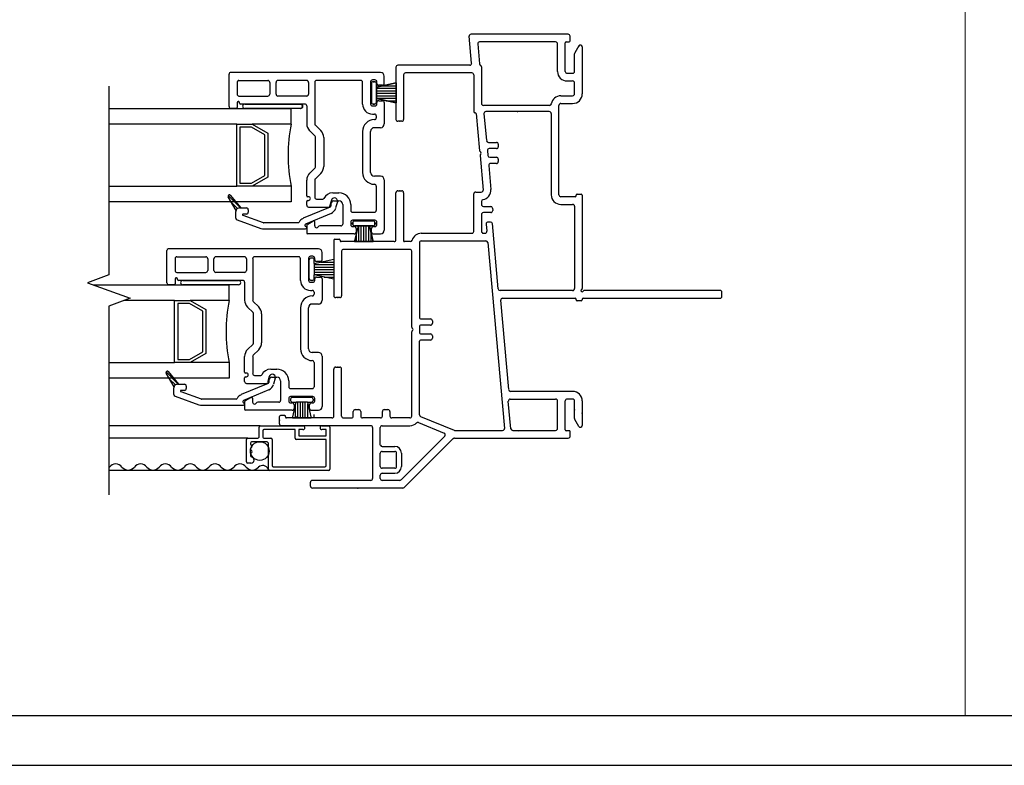
# Model space of a CAD drawing. Units: inches. Extents: x -23 to 201, y 96 to 190.
# Drawn here: x 145 to 153, y 96 to 102 of the extents above; entities that cross this region are included whole.
import ezdxf
from ezdxf.enums import TextEntityAlignment as Align

# ---------------------------------------------------------------- set-up
doc = ezdxf.new("R2010")
doc.units = ezdxf.units.IN
doc.header["$MEASUREMENT"] = 0
doc.layers.get('0').update_dxf_attribs({"color": 251, "lineweight": 0})
for name, color, linetype in [('Breakline', 251, 'Continuous'), ('Frame', 251, 'Continuous'), ('Glass', 3, 'Continuous'), ('Sash', 5, 'Continuous'), ('Screen', 1, 'Continuous')]:
    doc.layers.add(name, color=color, linetype=linetype)
doc.layers.add('Defpoint (Model)', color=7, linetype='Continuous', plot=False)
doc.styles.add('ROMAND', font='romand')

# ---------------------------------------------------------------- blocks, each defined once
blk = doc.blocks.new('Title block Model')
at = {"layer": 'Defpoint (Model)'}
blk.add_lwpolyline([(0, -36.4), (32, -36.4), (32, 0), (0, 0)], close=True, dxfattribs=at)
blk.add_lwpolyline([(31.36, -36, 0.414214), (31.6, -35.76), (31.6, -0.64, 0.414214), (31.36, -0.4), (0.64, -0.4, 0.414214), (0.4, -0.64), (0.4, -35.76, 0.414214), (0.64, -36)], format="xyb", close=True, dxfattribs=at)
at = {"layer": 'Defpoint (Model)', "style": 'ROMAND'}
blk.add_attdef('DWG_NO.', text='', height=1.5, dxfattribs=at).set_placement((5.0536, 1.2501), align=Align.MIDDLE)
blk = doc.blocks.new('Title block Model_L6')
blk.add_line((16, 16.2816), (16, 0.4))
at = {"layer": 'Defpoint (Model)'}
blk.add_blockref('Title block Model', (0, 36.4), dxfattribs=at)
blk = doc.blocks.new('JambDHAssemblyWithFlangeUDLO')
at = {"layer": 'Sash', "linetype": 'Continuous'}
h = blk.add_hatch(dxfattribs=at)
h.set_pattern_fill('USER', color=5, scale=1000, angle=90, style=0)
h.set_pattern_definition([(135, (-47.398702, -76.275275), (-0.0141421356, -0.0141421356), [])])
h.paths.add_polyline_path([(8.1164, 1.5539, 0.317837), (8.0881, 1.5339), (8.0247, 1.644, -0.131423), (8.0234, 1.6489, -0.414214), (8.0334, 1.6589, -0.222866), (8.0411, 1.6553), (8.1257, 1.5539)])
h = blk.add_hatch(dxfattribs=at)
h.set_pattern_fill('USER', color=5, scale=1000, angle=90, style=0)
h.set_pattern_definition([(135, (-47.898702, -77.694275), (-0.0141421356, -0.0141421356), [])])
h.paths.add_polyline_path([(7.6164, 0.1349, 0.317837), (7.5881, 0.1149), (7.5247, 0.225, -0.131423), (7.5234, 0.2299, -0.414214), (7.5334, 0.2399, -0.222866), (7.5411, 0.2363), (7.6257, 0.1349)])
at = {"layer": 'Breakline', "linetype": 'Continuous'}
blk.add_lwpolyline([(7.062, 2.533), (7.062, 1.014), (6.8903, 0.9515), (7.2337, 0.8265), (7.062, 0.764), (7.062, -0.755)], dxfattribs=at)
at = {"layer": 'Frame', "linetype": 'Continuous'}
for p, q in [((9.984, 2.718), (9.965, 2.935)), ((10.761, 2.951), (9.98, 2.951)), ((10.778, 2.899), (10.778, 2.936)), ((10.034, 2.873), (10.048, 2.713)), ((10.661, 2.889), (10.049, 2.889)), ((10.661, 2.889), (10.049, 2.889)), ((10.676, 2.652), (10.676, 2.874)), ((10.738, 2.652), (10.738, 2.883)), ((10.746, 2.891), (10.77, 2.891)), ((10.847, 2.857), (10.815, 2.801)), ((10.813, 2.652), (10.813, 2.793)), ((10.875, 2.849), (10.875, 2.471)), ((9.97, 2.702), (9.39, 2.702)), ((9.375, 2.687), (9.375, 2.266)), ((9.437, 2.625), (9.437, 2.266)), ((9.987, 2.64), (9.452, 2.64)), ((10.002, 2.625), (10.002, 2.327)), ((10.064, 2.688), (10.064, 2.394)), ((10.753, 2.637), (10.798, 2.637)), ((10.753, 2.575), (10.798, 2.575)), ((10.813, 2.471), (10.813, 2.56)), ((10.612, 2.379), (10.079, 2.379)), ((10.687, 1.659), (10.687, 2.379)), ((10.702, 2.456), (10.798, 2.456)), ((10.702, 2.394), (10.798, 2.394)), ((10.014, 2.319), (10.01, 2.319)), ((10.022, 2.312), (10.049, 2.013)), ((10.084, 2.313), (10.104, 2.095)), ((10.61, 2.329), (10.099, 2.329)), ((10.625, 2.314), (10.625, 1.659)), ((9.422, 2.251), (9.39, 2.251)), ((10.119, 2.081), (10.184, 2.081)), ((10.199, 2.066), (10.199, 2.046)), ((10.052, 2.008), (10.06, 2)), ((10.06, 1.989), (10.054, 1.982)), ((10.111, 2.015), (10.115, 1.975)), ((10.184, 2.031), (10.126, 2.031)), ((10.052, 1.976), (10.077, 1.697)), ((10.13, 1.961), (10.184, 1.961)), ((10.184, 1.911), (10.137, 1.911)), ((10.199, 1.946), (10.199, 1.926)), ((10.122, 1.895), (10.139, 1.703)), ((9.375, 1.297), (9.375, 1.676)), ((9.39, 1.691), (9.422, 1.691)), ((9.437, 1.676), (9.437, 1.29)), ((10.002, 1.365), (10.002, 1.666)), ((10.017, 1.681), (10.062, 1.681)), ((10.064, 1.605), (10.064, 1.581)), ((10.817, 1.644), (10.702, 1.644)), ((10.825, 1.652), (10.825, 1.656)), ((10.833, 1.664), (10.867, 1.664)), ((10.875, 1.656), (10.875, 0.905)), ((10.079, 1.566), (10.138, 1.566)), ((10.139, 1.516), (10.079, 1.516)), ((10.153, 1.552), (10.154, 1.532)), ((10.702, 1.582), (10.798, 1.582)), ((10.813, 1.567), (10.813, 0.904)), ((10.064, 1.501), (10.064, 1.365)), ((10.137, 1.44), (10.117, 1.44)), ((9.579, 1.35), (9.987, 1.35)), ((10.079, 1.35), (10.092, 1.35)), ((10.102, 1.424), (10.107, 1.366)), ((10.199, 0.903), (10.152, 1.427)), ((8.875, 1.294), (8.875, 0.847)), ((8.883, 1.302), (8.917, 1.302)), ((8.925, 1.294), (8.925, 1.29)), ((9.36, 1.282), (8.933, 1.282)), ((9.49, 1.282), (9.445, 1.282)), ((9.564, 1.273), (9.564, 0.668)), ((9.579, 1.288), (10.1, 1.288)), ((10.115, 1.274), (10.249, -0.221)), ((8.937, 1.205), (8.937, 0.847)), ((9.487, 1.22), (8.952, 1.22)), ((9.502, 0.594), (9.502, 1.205)), ((10.798, 0.889), (10.214, 0.889)), ((11.985, 0.889), (10.891, 0.889)), ((12, 0.842), (12, 0.874)), ((8.922, 0.832), (8.89, 0.832)), ((10.284, 0.091), (10.219, 0.811)), ((10.234, 0.827), (10.817, 0.827)), ((10.825, 0.815), (10.825, 0.819)), ((10.867, 0.807), (10.833, 0.807)), ((10.875, 0.819), (10.875, 0.815)), ((10.883, 0.827), (11.985, 0.827)), ((9.572, 0.66), (9.654, 0.66)), ((9.669, 0.645), (9.669, 0.625)), ((9.502, -0.122), (9.502, 0.557)), ((9.511, 0.581), (9.504, 0.588)), ((9.504, 0.563), (9.511, 0.57)), ((9.564, 0.602), (9.564, 0.548)), ((9.654, 0.61), (9.572, 0.61)), ((9.564, -0.112), (9.564, 0.482)), ((9.572, 0.54), (9.654, 0.54)), ((9.654, 0.49), (9.572, 0.49)), ((9.669, 0.525), (9.669, 0.505)), ((8.875, -0.122), (8.875, 0.257)), ((8.89, 0.272), (8.922, 0.272)), ((8.937, -0.122), (8.937, 0.257)), ((10.295, 0.015), (10.661, 0.015)), ((10.798, 0.077), (10.298, 0.077)), ((10.676, -0.222), (10.676, 0)), ((10.738, -0.231), (10.738, 0)), ((10.798, 0.015), (10.753, 0.015)), ((10.813, -0.141), (10.813, 0)), ((10.875, 0), (10.875, -0.197)), ((9.046, -0.07), (9.076, -0.07)), ((9.281, -0.07), (9.311, -0.07)), ((10.3, -0.223), (10.28, -0.001)), ((8.437, -0.184), (8.437, -0.125)), ((8.479, -0.117), (8.445, -0.117)), ((8.487, -0.129), (8.487, -0.125)), ((8.86, -0.137), (8.495, -0.137)), ((8.952, -0.137), (9.016, -0.137)), ((9.031, -0.122), (9.031, -0.085)), ((9.091, -0.085), (9.091, -0.122)), ((9.251, -0.137), (9.106, -0.137)), ((9.266, -0.122), (9.266, -0.085)), ((9.326, -0.085), (9.326, -0.122)), ((9.487, -0.137), (9.341, -0.137)), ((9.573, -0.126), (9.843, -0.236)), ((10.847, -0.205), (10.815, -0.149)), ((9.172, -0.199), (8.452, -0.199)), ((9.187, -0.214), (9.187, -0.624)), ((9.187, -0.235), (9.187, -0.54)), ((9.249, -0.356), (9.249, -0.214)), ((9.264, -0.199), (9.487, -0.199)), ((9.557, -0.174), (9.764, -0.258)), ((9.849, -0.237), (10.234, -0.237)), ((10.315, -0.237), (10.661, -0.237)), ((9.416, -0.635), (9.769, -0.282)), ((9.441, -0.697), (9.835, -0.303)), ((9.846, -0.299), (10.763, -0.299)), ((10.77, -0.239), (10.746, -0.239)), ((10.778, -0.284), (10.778, -0.247)), ((9.264, -0.366), (9.365, -0.366)), ((9.249, -0.527), (9.249, -0.421)), ((9.264, -0.406), (9.365, -0.406)), ((9.38, -0.527), (9.38, -0.421)), ((9.42, -0.421), (9.42, -0.527)), ((9.365, -0.542), (9.264, -0.542)), ((9.249, -0.624), (9.249, -0.597)), ((9.264, -0.582), (9.365, -0.582)), ((8.687, -0.686), (8.687, -0.654)), ((9.172, -0.639), (8.702, -0.639)), ((9.431, -0.701), (8.702, -0.701)), ((9.405, -0.639), (9.264, -0.639))]:
    blk.add_line(p, q, dxfattribs=at)
for centre, radius, start, end in [((9.98, 2.936), 0.015, 90, 185.12191), ((10.762, 2.935), 0.016, 3.57633, 93.57633), ((10.049, 2.874), 0.015, 90, 185.12191), ((10.661, 2.874), 0.015, 0, 90), ((10.746, 2.883), 0.008, 90, 180), ((10.77, 2.899), 0.008, 270, 0), ((10.86, 2.849), 0.0149, 0, 150), ((10.828, 2.793), 0.015, 150, 180), ((9.39, 2.687), 0.015, 90, 180), ((9.97, 2.717), 0.015, 270, 5.12191), ((10.063, 2.714), 0.015, 185.12191, 240.948), ((10.049, 2.688), 0.015, 0, 60.948), ((9.452, 2.625), 0.015, 90, 180), ((9.987, 2.625), 0.015, 0, 90), ((10.753, 2.652), 0.077, 180, 270), ((10.753, 2.652), 0.015, 180, 270), ((10.798, 2.652), 0.015, 270, 0), ((10.798, 2.56), 0.015, 0, 90), ((10.798, 2.471), 0.077, 270, 0), ((10.798, 2.471), 0.015, 270, 0), ((10.079, 2.394), 0.015, 180, 270), ((10.612, 2.394), 0.015, 270, 350.61641), ((10.702, 2.379), 0.077, 90, 170.61641), ((10.702, 2.379), 0.015, 90, 180), ((10.702, 2.379), 0.015, 90, 180), ((10.01, 2.327), 0.008, 180, 270), ((10.014, 2.311), 0.008, 5.12191, 90), ((10.099, 2.314), 0.015, 90, 185.12191), ((10.61, 2.314), 0.015, 0, 90), ((9.39, 2.266), 0.015, 180, 270), ((9.422, 2.266), 0.015, 270, 0), ((10.119, 2.096), 0.015, 185.12191, 270), ((10.184, 2.066), 0.015, 0, 90), ((10.057, 2.014), 0.008, 185.12191, 227.56096), ((10.06, 1.977), 0.008, 137.56096, 185.12191), ((10.054, 1.994), 0.008, 317.56096, 47.56096), ((10.126, 2.016), 0.015, 90, 185.12191), ((10.184, 2.046), 0.015, 270, 0), ((10.13, 1.976), 0.015, 185.12191, 270), ((10.137, 1.896), 0.015, 90, 185.12191), ((10.184, 1.946), 0.015, 0, 90), ((10.184, 1.926), 0.015, 270, 0), ((9.39, 1.676), 0.015, 90, 180), ((9.422, 1.676), 0.015, 0, 90), ((10.017, 1.666), 0.015, 90, 180), ((10.062, 1.696), 0.015, 270, 5.12191), ((10.062, 1.696), 0.077, 280.33107, 5.12191), ((10.079, 1.605), 0.015, 100.33107, 180), ((10.702, 1.659), 0.077, 180, 270), ((10.702, 1.659), 0.015, 180, 270), ((10.817, 1.652), 0.008, 270, 0), ((10.833, 1.656), 0.008, 90, 180), ((10.867, 1.656), 0.008, 0, 90), ((10.079, 1.581), 0.015, 180, 270), ((10.079, 1.501), 0.015, 90, 180), ((10.138, 1.551), 0.015, 5.12191, 90), ((10.139, 1.531), 0.015, 270, 5.12191), ((10.798, 1.567), 0.015, 0, 90), ((10.117, 1.425), 0.015, 90, 185.12191), ((10.137, 1.425), 0.015, 5.12191, 90), ((9.579, 1.273), 0.077, 90, 164.55553), ((9.987, 1.365), 0.015, 270, 0), ((10.079, 1.365), 0.015, 180, 270), ((10.092, 1.365), 0.015, 270, 5.12191), ((8.883, 1.294), 0.008, 90, 180), ((8.917, 1.294), 0.008, 0, 90), ((8.933, 1.29), 0.008, 180, 270), ((9.36, 1.297), 0.015, 270, 0), ((9.445, 1.29), 0.008, 180, 270), ((9.49, 1.297), 0.015, 270, 344.55553), ((9.579, 1.273), 0.015, 90, 180), ((10.1, 1.273), 0.015, 5.12191, 90), ((8.952, 1.205), 0.015, 90, 180), ((9.487, 1.205), 0.015, 0, 90), ((10.214, 0.904), 0.015, 185.12191, 270), ((10.798, 0.904), 0.015, 270, 0), ((10.875, 0.889), 0.01, 116.3878, 333.6122), ((10.867, 0.905), 0.008, 296.3878, 0), ((10.891, 0.881), 0.008, 90, 153.6122), ((11.985, 0.874), 0.015, 0, 90), ((8.89, 0.847), 0.015, 180, 270), ((8.922, 0.847), 0.015, 270, 0), ((10.234, 0.812), 0.015, 90, 185.12191), ((10.817, 0.819), 0.008, 0, 90), ((10.833, 0.815), 0.008, 180, 270), ((10.867, 0.815), 0.008, 270, 0), ((10.883, 0.819), 0.008, 90, 180), ((11.985, 0.842), 0.015, 270, 0), ((9.572, 0.668), 0.008, 180, 270), ((9.654, 0.645), 0.015, 0, 90), ((9.51, 0.594), 0.008, 180, 225), ((9.51, 0.557), 0.008, 135, 180), ((9.506, 0.575), 0.008, 315, 45), ((9.572, 0.602), 0.008, 90, 180), ((9.654, 0.625), 0.015, 270, 0), ((9.572, 0.548), 0.008, 180, 270), ((9.572, 0.482), 0.008, 90, 180), ((9.654, 0.525), 0.015, 0, 90), ((9.654, 0.505), 0.015, 270, 0), ((8.89, 0.257), 0.015, 90, 180), ((8.922, 0.257), 0.015, 0, 90), ((10.298, 0.092), 0.015, 185.12191, 270), ((10.295, 0), 0.015, 90, 185.12191), ((10.661, 0), 0.015, 0, 90), ((10.753, 0), 0.015, 90, 180), ((10.798, 0), 0.077, 0, 90), ((10.798, 0), 0.015, 0, 90), ((9.046, -0.085), 0.015, 90, 180), ((9.076, -0.085), 0.015, 0, 90), ((9.281, -0.085), 0.015, 90, 180), ((9.311, -0.085), 0.015, 0, 90), ((8.445, -0.125), 0.008, 90, 180), ((8.479, -0.125), 0.008, 0, 90), ((8.495, -0.129), 0.008, 180, 270), ((8.86, -0.122), 0.015, 270, 0), ((8.952, -0.122), 0.015, 180, 270), ((9.016, -0.122), 0.015, 270, 0), ((9.106, -0.122), 0.015, 180, 270), ((9.251, -0.122), 0.015, 270, 0), ((9.341, -0.122), 0.015, 180, 270), ((9.487, -0.122), 0.015, 270, 0), ((9.579, -0.112), 0.015, 180, 247.8375), ((10.828, -0.141), 0.015, 180, 210), ((8.452, -0.184), 0.015, 180, 270), ((9.172, -0.214), 0.015, 0, 90), ((9.264, -0.214), 0.015, 90, 180), ((9.487, -0.122), 0.077, 270, 314.83367), ((9.552, -0.188), 0.015, 67.8375, 134.83367), ((9.849, -0.222), 0.015, 247.8375, 270), ((10.234, -0.222), 0.015, 270, 5.12191), ((10.315, -0.222), 0.015, 185.12191, 270), ((10.661, -0.222), 0.015, 270, 0), ((10.746, -0.231), 0.008, 180, 270), ((10.86, -0.197), 0.0149, 210, 0), ((9.758, -0.272), 0.015, 315, 67.8375), ((9.846, -0.314), 0.015, 90, 135), ((10.362, -0.2508), 0.01, 59.79605, 90), ((10.763, -0.284), 0.015, 270, 360), ((10.77, -0.247), 0.008, 0, 90), ((9.264, -0.351), 0.015, 198.22665, 270), ((9.365, -0.421), 0.055, 0, 90), ((9.264, -0.421), 0.015, 90, 180), ((9.365, -0.421), 0.015, 0, 90), ((9.264, -0.527), 0.015, 180, 270), ((9.365, -0.527), 0.055, 270, 0), ((9.365, -0.527), 0.015, 270, 0), ((9.172, -0.624), 0.015, 270, 0), ((9.264, -0.597), 0.015, 90, 180), ((9.264, -0.624), 0.015, 180, 270), ((8.702, -0.654), 0.015, 90, 180), ((8.702, -0.686), 0.015, 180, 270), ((9.405, -0.624), 0.015, 270, 315), ((9.431, -0.686), 0.015, 270, 315)]:
    blk.add_arc(centre, radius, start, end, dxfattribs=at)
at = {"layer": 'Frame', "linetype": 'Continuous', "ltscale": 1000}
blk.add_arc((10.362, -0.2508), 0.01, 59.79604, 90, dxfattribs=at)
at = {"layer": 'Frame'}
for p in [(10.355, 2.329), (9.406, 2.251), (9.406, 1.691), (8.906, 0.832), (8.906, 0.272), (10.813, -0.071), (8.437, -0.155), (8.678, -0.137), (10.875, -0.099), (9.067, -0.701)]:
    blk.add_point(p, dxfattribs=at)
at = {"layer": 'Frame', "color": 5}
blk.add_point((9.146, 1.282), dxfattribs=at)
at = {"layer": 'Glass', "color": 3, "linetype": 'Continuous'}
for p, q in [((7.062, 2.353), (8.5312, 2.353)), ((8.5312, 2.228), (8.5312, 2.353)), ((8.0932, 2.228), (7.062, 2.228)), ((8.0932, 2.228), (8.2182, 2.228)), ((8.0932, 1.728), (8.0932, 2.228)), ((8.5312, 2.228), (8.2182, 2.228)), ((8.2182, 2.228), (8.3432, 2.156)), ((8.1192, 2.203), (8.1192, 1.753)), ((8.2122, 2.203), (8.1192, 2.203)), ((8.3192, 2.141), (8.2122, 2.203)), ((8.3192, 1.815), (8.3192, 2.141)), ((8.3432, 2.156), (8.3432, 1.8)), ((8.1192, 1.753), (8.2122, 1.753)), ((8.2122, 1.753), (8.3192, 1.815)), ((8.3432, 1.8), (8.2182, 1.728)), ((7.062, 1.728), (8.0932, 1.728)), ((8.2182, 1.728), (8.0932, 1.728)), ((8.5312, 1.728), (8.2182, 1.728)), ((8.5312, 1.728), (8.5312, 1.603)), ((8.5312, 1.603), (7.062, 1.603)), ((6.9384, 0.934), (8.0312, 0.934)), ((8.0312, 0.809), (8.0312, 0.934)), ((7.5932, 0.809), (7.1856, 0.809)), ((7.5932, 0.809), (7.7182, 0.809)), ((7.5932, 0.309), (7.5932, 0.809)), ((8.0312, 0.809), (7.7182, 0.809)), ((7.7182, 0.809), (7.8432, 0.737)), ((7.6192, 0.784), (7.6192, 0.334)), ((7.7123, 0.784), (7.6192, 0.784)), ((7.8193, 0.722), (7.7123, 0.784)), ((7.8193, 0.396), (7.8193, 0.722)), ((7.8432, 0.737), (7.8432, 0.381)), ((7.6192, 0.334), (7.7123, 0.334)), ((7.7123, 0.334), (7.8193, 0.396)), ((7.8432, 0.381), (7.7182, 0.309)), ((7.062, 0.309), (7.5932, 0.309)), ((7.7182, 0.309), (7.5932, 0.309)), ((8.0312, 0.309), (7.7182, 0.309)), ((8.0312, 0.309), (8.0312, 0.184)), ((8.0312, 0.184), (7.062, 0.184))]:
    blk.add_line(p, q, dxfattribs=at)
for centre in [(9.7692, 1.978), (9.2692, 0.559)]:
    blk.add_arc(centre, 1.2625, 168.57881, 191.42119, dxfattribs=at)
at = {"layer": 'Sash', "color": 5, "linetype": 'Continuous'}
for p, q in [((8.0312, 2.644), (8.0312, 2.644)), ((8.0312, 2.369), (8.0312, 2.629)), ((9.2512, 2.644), (8.0463, 2.644)), ((8.0962, 2.564), (8.0962, 2.469)), ((8.1112, 2.579), (8.3442, 2.579)), ((8.3593, 2.564), (8.3593, 2.469)), ((8.4092, 2.469), (8.4092, 2.564)), ((8.6562, 2.579), (8.4242, 2.579)), ((8.6713, 2.564), (8.6713, 2.469)), ((8.7212, 2.564), (8.7212, 2.231)), ((8.7562, 2.579), (8.7362, 2.579)), ((9.0913, 2.579), (8.7562, 2.579)), ((9.1062, 2.389), (9.1062, 2.564)), ((9.1713, 2.569), (9.1713, 2.389)), ((9.1772, 2.404), (9.1772, 2.554)), ((9.1772, 2.554), (9.1772, 2.404)), ((9.2062, 2.584), (9.1862, 2.584)), ((9.2022, 2.569), (9.1922, 2.569)), ((9.1922, 2.569), (9.2022, 2.569)), ((9.2173, 2.524), (9.3755, 2.5614)), ((9.3755, 2.5614), (9.2173, 2.524)), ((9.2173, 2.524), (9.2173, 2.554)), ((9.2173, 2.554), (9.2173, 2.524)), ((9.2212, 2.556), (9.2212, 2.569)), ((9.2662, 2.541), (9.2362, 2.541)), ((9.2812, 2.556), (9.2812, 2.614)), ((9.3755, 2.5614), (9.3755, 2.3991)), ((9.2173, 2.524), (9.2173, 2.434)), ((9.2173, 2.434), (9.2173, 2.524)), ((9.2173, 2.5165), (9.3755, 2.5165)), ((9.2173, 2.4965), (9.3755, 2.4965)), ((9.2173, 2.4765), (9.3755, 2.4765)), ((9.2702, 2.5365), (9.3755, 2.5365)), ((8.0962, 2.399), (8.0962, 2.362)), ((8.1112, 2.454), (8.3442, 2.454)), ((8.1162, 2.397), (8.1162, 2.399)), ((8.6412, 2.389), (8.1242, 2.389)), ((8.1582, 2.389), (8.6082, 2.389)), ((8.6562, 2.454), (8.4242, 2.454)), ((9.2022, 2.389), (9.1922, 2.389)), ((9.1922, 2.389), (9.2022, 2.389)), ((9.2173, 2.4565), (9.3755, 2.4565)), ((9.2173, 2.4365), (9.3755, 2.4365)), ((9.3755, 2.3991), (9.2173, 2.434)), ((9.2173, 2.404), (9.2173, 2.434)), ((9.2173, 2.434), (9.2173, 2.404)), ((9.2173, 2.434), (9.3755, 2.3991)), ((9.2212, 2.389), (9.2212, 2.401)), ((9.2362, 2.416), (9.2662, 2.416)), ((9.2812, 2.401), (9.2812, 2.229)), ((9.2966, 2.4165), (9.3755, 2.4165)), ((8.0882, 2.354), (8.0463, 2.354)), ((8.6082, 2.354), (8.1582, 2.354)), ((8.6562, 2.374), (8.6562, 2.231)), ((9.1862, 2.374), (9.2062, 2.374)), ((9.1862, 2.309), (9.2012, 2.309)), ((8.7262, 2.22), (8.7703, 2.176)), ((9.2163, 2.294), (9.2163, 2.279)), ((8.6803, 2.175), (8.7242, 2.13)), ((9.1062, 2.169), (9.1062, 1.839)), ((9.1713, 1.839), (9.1713, 2.169)), ((9.2512, 2.199), (9.2012, 2.199)), ((8.7282, 1.888), (8.7282, 2.12)), ((8.7932, 2.12), (8.7932, 1.888)), ((8.7242, 1.877), (8.6803, 1.833)), ((8.7262, 1.787), (8.7703, 1.831)), ((8.6562, 1.652), (8.6562, 1.777)), ((8.7212, 1.777), (8.7212, 1.64)), ((9.2512, 1.809), (9.2012, 1.809)), ((9.2812, 1.779), (9.2812, 1.374)), ((8.8662, 1.675), (8.9162, 1.675)), ((9.2163, 1.729), (9.2163, 1.534)), ((8.0882, 1.534), (8.0242, 1.644)), ((8.0412, 1.655), (8.1252, 1.554)), ((8.6562, 1.575), (8.6562, 1.606)), ((8.6713, 1.644), (8.6642, 1.644)), ((8.6642, 1.614), (8.6713, 1.614)), ((8.7362, 1.625), (8.7873, 1.625)), ((8.8552, 1.616), (8.8413, 1.565)), ((8.8762, 1.61), (8.9162, 1.61)), ((8.9033, 1.603), (8.8892, 1.553)), ((8.0862, 1.472), (8.0862, 1.524)), ((8.1162, 1.554), (8.1252, 1.554)), ((8.1252, 1.554), (8.1713, 1.554)), ((8.1862, 1.539), (8.1862, 1.519)), ((8.8323, 1.555), (8.6282, 1.47)), ((8.8522, 1.509), (8.6472, 1.424)), ((8.6713, 1.56), (8.8432, 1.56)), ((8.8512, 1.585), (8.8512, 1.568)), ((8.9462, 1.58), (8.9462, 1.424)), ((9.0113, 1.58), (9.0113, 1.534)), ((9.0262, 1.519), (9.2012, 1.519)), ((8.0962, 1.458), (8.2883, 1.388)), ((8.1422, 1.494), (8.3053, 1.435)), ((8.1713, 1.504), (8.1443, 1.504)), ((8.5892, 1.434), (8.3112, 1.434)), ((8.6642, 1.423), (8.7062, 1.448)), ((8.7212, 1.409), (8.7212, 1.439)), ((9.0113, 1.439), (9.0113, 1.419)), ((9.2062, 1.454), (9.0262, 1.454)), ((9.0262, 1.424), (9.0262, 1.434)), ((9.0272, 1.434), (9.0272, 1.424)), ((9.1913, 1.449), (9.0412, 1.449)), ((9.0422, 1.449), (9.1922, 1.449)), ((9.2062, 1.424), (9.2062, 1.434)), ((9.2072, 1.434), (9.2072, 1.424)), ((9.2212, 1.419), (9.2212, 1.439)), ((8.3112, 1.384), (8.6462, 1.384)), ((8.6422, 1.416), (8.6422, 1.411)), ((8.6562, 1.41), (8.6562, 1.352)), ((8.9312, 1.409), (8.7622, 1.409)), ((9.0262, 1.404), (9.0392, 1.404)), ((9.0712, 1.409), (9.0412, 1.409)), ((9.0712, 1.409), (9.0412, 1.282)), ((9.0422, 1.281), (9.0722, 1.409)), ((9.0422, 1.409), (9.0722, 1.409)), ((9.0542, 1.389), (9.0542, 1.359)), ((9.0712, 1.409), (9.1612, 1.409)), ((9.1622, 1.409), (9.0722, 1.409)), ((9.0762, 1.282), (9.0762, 1.409)), ((9.0962, 1.282), (9.0962, 1.409)), ((9.1162, 1.282), (9.1162, 1.409)), ((9.1362, 1.282), (9.1362, 1.409)), ((9.1562, 1.282), (9.1562, 1.409)), ((9.1913, 1.409), (9.1612, 1.409)), ((9.1913, 1.282), (9.1612, 1.409)), ((9.1622, 1.409), (9.1922, 1.281)), ((9.1622, 1.409), (9.1922, 1.409)), ((9.1792, 1.359), (9.1792, 1.389)), ((9.1942, 1.404), (9.2062, 1.404)), ((9.0392, 1.344), (8.6642, 1.344)), ((9.1922, 1.281), (9.0422, 1.281)), ((9.0562, 1.282), (9.0562, 1.3455)), ((9.1762, 1.282), (9.1762, 1.3455)), ((9.1942, 1.344), (9.2512, 1.344)), ((7.5312, 1.225), (7.5312, 1.225)), ((7.5312, 0.95), (7.5312, 1.21)), ((8.7513, 1.225), (7.5463, 1.225)), ((8.7812, 1.137), (8.7812, 1.195)), ((7.5963, 1.145), (7.5963, 1.05)), ((7.6112, 1.16), (7.8443, 1.16)), ((7.8593, 1.145), (7.8593, 1.05)), ((7.9093, 1.05), (7.9093, 1.145)), ((8.1562, 1.16), (7.9243, 1.16)), ((8.1713, 1.145), (8.1713, 1.05)), ((8.2213, 1.145), (8.2213, 0.812)), ((8.2563, 1.16), (8.2362, 1.16)), ((8.5913, 1.16), (8.2563, 1.16)), ((8.6063, 0.97), (8.6063, 1.145)), ((8.6713, 1.15), (8.6713, 0.97)), ((8.6773, 0.985), (8.6773, 1.135)), ((8.7062, 1.165), (8.6863, 1.165)), ((8.7023, 1.15), (8.6923, 1.15)), ((8.7173, 1.105), (8.875, 1.1423)), ((8.7173, 1.105), (8.7173, 1.135)), ((8.7212, 1.137), (8.7212, 1.15)), ((8.7663, 1.122), (8.7362, 1.122)), ((8.7702, 1.1175), (8.875, 1.1175)), ((8.875, 1.1423), (8.875, 0.9802)), ((7.6112, 1.035), (7.8443, 1.035)), ((8.1562, 1.035), (7.9243, 1.035)), ((8.7173, 1.105), (8.7173, 1.015)), ((8.7173, 1.0975), (8.875, 1.0975)), ((8.7173, 1.0775), (8.875, 1.0775)), ((8.7173, 1.0575), (8.875, 1.0575)), ((8.7173, 1.0375), (8.875, 1.0375)), ((7.5963, 0.98), (7.5963, 0.943)), ((7.6163, 0.978), (7.6163, 0.98)), ((8.1413, 0.97), (7.6243, 0.97)), ((7.6583, 0.97), (8.1083, 0.97)), ((8.1562, 0.955), (8.1562, 0.812)), ((8.6863, 0.955), (8.7062, 0.955)), ((8.7023, 0.97), (8.6923, 0.97)), ((8.7173, 1.0175), (8.875, 1.0175)), ((8.875, 0.9802), (8.7173, 1.015)), ((8.7173, 0.985), (8.7173, 1.015)), ((8.7212, 0.97), (8.7212, 0.982)), ((8.7362, 0.997), (8.7663, 0.997)), ((8.7812, 0.982), (8.7812, 0.81)), ((8.7966, 0.9975), (8.875, 0.9975)), ((7.5883, 0.935), (7.5463, 0.935)), ((8.1083, 0.935), (7.6583, 0.935)), ((8.6863, 0.89), (8.7013, 0.89)), ((8.7163, 0.875), (8.7163, 0.86)), ((8.2262, 0.801), (8.2703, 0.757)), ((8.1803, 0.756), (8.2243, 0.711)), ((8.6063, 0.75), (8.6063, 0.42)), ((8.6713, 0.42), (8.6713, 0.75)), ((8.7513, 0.78), (8.7013, 0.78)), ((8.2283, 0.469), (8.2283, 0.701)), ((8.2933, 0.701), (8.2933, 0.469)), ((8.2243, 0.458), (8.1803, 0.414)), ((8.2262, 0.368), (8.2703, 0.412)), ((8.1562, 0.233), (8.1562, 0.358)), ((8.2213, 0.358), (8.2213, 0.221)), ((8.7513, 0.39), (8.7013, 0.39)), ((8.7812, 0.36), (8.7812, -0.045)), ((8.3663, 0.256), (8.4163, 0.256)), ((8.7163, 0.31), (8.7163, 0.115)), ((7.5883, 0.115), (7.5243, 0.225)), ((7.5413, 0.236), (7.6253, 0.135)), ((8.1562, 0.156), (8.1562, 0.187)), ((8.1713, 0.225), (8.1642, 0.225)), ((8.1642, 0.195), (8.1713, 0.195)), ((8.2362, 0.206), (8.2873, 0.206)), ((8.3553, 0.197), (8.3413, 0.146)), ((8.3512, 0.166), (8.3512, 0.149)), ((8.3763, 0.191), (8.4163, 0.191)), ((8.4033, 0.184), (8.3893, 0.134)), ((8.4463, 0.161), (8.4463, 0.005)), ((8.5113, 0.161), (8.5113, 0.115)), ((7.5863, 0.053), (7.5863, 0.105)), ((7.6163, 0.135), (7.6253, 0.135)), ((7.6253, 0.135), (7.6713, 0.135)), ((7.6713, 0.085), (7.6443, 0.085)), ((7.6863, 0.12), (7.6863, 0.1)), ((8.3323, 0.136), (8.1282, 0.051)), ((8.3522, 0.09), (8.1472, 0.005)), ((8.1713, 0.141), (8.3432, 0.141)), ((8.5263, 0.1), (8.7013, 0.1)), ((7.5963, 0.039), (7.7883, -0.031)), ((7.6423, 0.075), (7.8053, 0.016)), ((8.0893, 0.015), (7.8113, 0.015)), ((8.1642, 0.004), (8.2063, 0.029)), ((8.2213, -0.01), (8.2213, 0.02)), ((8.5113, 0.02), (8.5113, 0)), ((8.7062, 0.035), (8.5263, 0.035)), ((8.5272, 0.015), (8.5272, 0.005)), ((8.5422, 0.03), (8.6923, 0.03)), ((8.7072, 0.015), (8.7072, 0.005)), ((8.7212, 0), (8.7212, 0.02)), ((7.8113, -0.035), (8.1462, -0.035)), ((8.1422, -0.003), (8.1422, -0.008)), ((8.1562, -0.009), (8.1562, -0.067)), ((8.5392, -0.075), (8.1642, -0.075)), ((8.4312, -0.01), (8.2622, -0.01)), ((8.5263, -0.015), (8.5392, -0.015)), ((8.5422, -0.138), (8.5722, -0.01)), ((8.5422, -0.01), (8.5722, -0.01)), ((8.5543, -0.03), (8.5543, -0.06)), ((8.5653, -0.138), (8.5653, -0.0399)), ((8.6622, -0.01), (8.5722, -0.01)), ((8.5853, -0.138), (8.5853, -0.01)), ((8.6053, -0.138), (8.6053, -0.01)), ((8.6253, -0.138), (8.6253, -0.01)), ((8.6453, -0.138), (8.6453, -0.01)), ((8.6622, -0.01), (8.6923, -0.138)), ((8.6622, -0.01), (8.6923, -0.01)), ((8.6653, -0.138), (8.6653, -0.0228)), ((8.6793, -0.06), (8.6793, -0.03)), ((8.6943, -0.015), (8.7062, -0.015)), ((8.6943, -0.075), (8.7513, -0.075)), ((8.6923, -0.138), (8.5422, -0.138)), ((8.5765, -0.138), (8.5765, -0.1252)), ((8.7165, -0.138), (8.7165, -0.1081))]:
    blk.add_line(p, q, dxfattribs=at)
for centre, radius, start, end in [((8.0463, 2.629), 0.015, 90, 180), ((9.2512, 2.614), 0.03, 0, 90), ((8.1112, 2.564), 0.015, 90, 180), ((8.3442, 2.564), 0.015, 0, 90), ((8.4242, 2.564), 0.015, 90, 180), ((8.6562, 2.564), 0.015, 0, 90), ((8.7362, 2.564), 0.015, 90, 180), ((9.0913, 2.564), 0.015, 0, 90), ((9.1862, 2.569), 0.015, 90, 180), ((9.1922, 2.554), 0.015, 90, 180), ((9.1922, 2.554), 0.015, 90, 180), ((9.2022, 2.554), 0.015, 0, 90), ((9.2022, 2.554), 0.015, 0, 90), ((9.2062, 2.569), 0.015, 0, 90), ((9.2362, 2.556), 0.015, 180, 270), ((9.2662, 2.556), 0.015, 270, 0), ((8.1112, 2.469), 0.015, 180, 270), ((8.3442, 2.469), 0.015, 270, 0), ((8.4242, 2.469), 0.015, 180, 270), ((8.6562, 2.469), 0.015, 270, 0), ((8.1062, 2.399), 0.01, 90, 180), ((8.1062, 2.399), 0.01, 0, 90), ((8.1242, 2.397), 0.008, 180, 270), ((8.1582, 2.372), 0.0175, 90, 270), ((8.6042, 2.372), 0.0175, 270, 90), ((8.6082, 2.372), 0.0175, 270, 90), ((8.6412, 2.374), 0.015, 0, 90), ((9.1862, 2.389), 0.08, 180, 270), ((9.1862, 2.389), 0.015, 180, 270), ((9.1922, 2.404), 0.015, 180, 270), ((9.1922, 2.404), 0.015, 180, 270), ((9.2022, 2.404), 0.015, 270, 0), ((9.2022, 2.404), 0.015, 270, 0), ((9.2062, 2.389), 0.015, 270, 0), ((9.2362, 2.401), 0.015, 90, 180), ((9.2662, 2.401), 0.015, 0, 90), ((8.0463, 2.369), 0.015, 180, 270), ((8.0882, 2.362), 0.008, 270, 0), ((9.2012, 2.294), 0.015, 0, 90), ((8.7362, 2.231), 0.08, 180, 225), ((8.7362, 2.231), 0.015, 180, 225), ((9.2012, 2.169), 0.095, 90, 180), ((9.2012, 2.279), 0.015, 270, 0), ((9.2512, 2.229), 0.03, 270, 0), ((8.7132, 2.12), 0.08, 0, 45), ((9.2012, 2.169), 0.03, 90, 180), ((8.7132, 2.12), 0.015, 0, 45), ((8.7362, 1.777), 0.08, 135, 180), ((8.7132, 1.888), 0.015, 315, 0), ((8.7132, 1.888), 0.08, 315, 0), ((9.2012, 1.839), 0.095, 180, 270), ((9.2012, 1.839), 0.03, 180, 270), ((8.7362, 1.777), 0.015, 135, 180), ((9.2512, 1.779), 0.03, 0, 90), ((8.8662, 1.595), 0.08, 90, 154.417), ((8.9162, 1.58), 0.095, 0, 90), ((9.2012, 1.729), 0.015, 0, 90), ((8.0332, 1.649), 0.01, 90, 180), ((8.0332, 1.649), 0.01, 180, 209.94819), ((8.0332, 1.649), 0.01, 39.74424, 90), ((8.6642, 1.652), 0.008, 180, 270), ((8.6642, 1.606), 0.008, 90, 180), ((8.6713, 1.629), 0.015, 0, 90), ((8.6713, 1.629), 0.015, 270, 0), ((8.7362, 1.64), 0.015, 180, 270), ((8.7873, 1.633), 0.008, 270, 334.417), ((8.8762, 1.585), 0.025, 90, 180), ((8.8792, 1.609), 0.025, 89.92223, 165), ((8.8792, 1.609), 0.025, 345, 89.92223), ((8.9162, 1.58), 0.03, 0, 90), ((8.1162, 1.524), 0.03, 160.52878, 180), ((8.1162, 1.524), 0.03, 90, 160.52878), ((8.1713, 1.539), 0.015, 0, 90), ((8.1713, 1.519), 0.015, 270, 0), ((8.6713, 1.575), 0.015, 180, 270), ((8.8272, 1.569), 0.015, 292.6958, 345), ((8.8432, 1.568), 0.008, 270, 0), ((8.8272, 1.569), 0.065, 292.6958, 345), ((9.0262, 1.534), 0.015, 180, 270), ((9.2012, 1.534), 0.015, 270, 0), ((8.1013, 1.472), 0.015, 180, 250), ((8.1443, 1.499), 0.005, 90, 250), ((8.3112, 1.449), 0.015, 250, 270), ((8.5892, 1.442), 0.008, 270, 337.22034), ((8.6502, 1.416), 0.058, 112.6958, 157.22034), ((8.7112, 1.439), 0.01, 89.40305, 120), ((8.7112, 1.439), 0.01, 0, 89.40305), ((9.0262, 1.439), 0.015, 90, 180), ((9.0412, 1.434), 0.015, 90, 180), ((9.0422, 1.434), 0.015, 90, 180), ((9.1913, 1.434), 0.015, 0, 90), ((9.1922, 1.434), 0.015, 0, 90), ((9.2062, 1.439), 0.015, 0, 90), ((8.3112, 1.449), 0.065, 250, 270), ((8.6502, 1.416), 0.008, 112.6958, 180), ((8.6502, 1.411), 0.008, 180, 257.16041), ((8.6462, 1.394), 0.01, 270, 0), ((8.6462, 1.394), 0.01, 0, 77.16041), ((8.6642, 1.352), 0.008, 180, 270), ((8.6713, 1.41), 0.015, 120, 180), ((8.7362, 1.409), 0.015, 180, 270), ((8.7362, 1.409), 0.015, 270, 330), ((8.7622, 1.394), 0.015, 90, 150), ((8.9312, 1.424), 0.015, 270, 0), ((9.0262, 1.419), 0.015, 180, 270), ((9.0412, 1.424), 0.015, 180, 270), ((9.0422, 1.424), 0.015, 180, 270), ((9.0392, 1.389), 0.015, 0, 90), ((9.0392, 1.359), 0.015, 270, 0), ((9.1942, 1.389), 0.015, 90, 180), ((9.1942, 1.359), 0.015, 180, 270), ((9.1913, 1.424), 0.015, 270, 0), ((9.1922, 1.424), 0.015, 270, 0), ((9.2062, 1.419), 0.015, 270, 0), ((9.2512, 1.374), 0.03, 270, 0), ((7.5463, 1.21), 0.015, 90, 180), ((8.7513, 1.195), 0.03, 0, 90), ((7.6112, 1.145), 0.015, 90, 180), ((7.8443, 1.145), 0.015, 0, 90), ((7.9243, 1.145), 0.015, 90, 180), ((8.1562, 1.145), 0.015, 0, 90), ((8.2362, 1.145), 0.015, 90, 180), ((8.5913, 1.145), 0.015, 0, 90), ((8.6863, 1.15), 0.015, 90, 180), ((8.6923, 1.135), 0.015, 90, 180), ((8.7023, 1.135), 0.015, 0, 90), ((8.7062, 1.15), 0.015, 0, 90), ((8.7362, 1.137), 0.015, 180, 270), ((8.7663, 1.137), 0.015, 270, 0), ((7.6112, 1.05), 0.015, 180, 270), ((7.8443, 1.05), 0.015, 270, 0), ((7.9243, 1.05), 0.015, 180, 270), ((8.1562, 1.05), 0.015, 270, 0), ((7.6063, 0.98), 0.01, 90, 180), ((7.6063, 0.98), 0.01, 0, 90), ((7.6243, 0.978), 0.008, 180, 270), ((7.6583, 0.953), 0.0175, 90, 270), ((8.1083, 0.953), 0.0175, 270, 90), ((8.1413, 0.955), 0.015, 0, 90), ((8.6863, 0.97), 0.08, 180, 270), ((8.6863, 0.97), 0.015, 180, 270), ((8.6923, 0.985), 0.015, 180, 270), ((8.7023, 0.985), 0.015, 270, 0), ((8.7062, 0.97), 0.015, 270, 0), ((8.7362, 0.982), 0.015, 90, 180), ((8.7663, 0.982), 0.015, 0, 90), ((7.5463, 0.95), 0.015, 180, 270), ((7.5883, 0.943), 0.008, 270, 0), ((8.7013, 0.875), 0.015, 0, 90), ((8.2362, 0.812), 0.08, 180, 225), ((8.2362, 0.812), 0.015, 180, 225), ((8.7013, 0.75), 0.095, 90, 180), ((8.7013, 0.86), 0.015, 270, 0), ((8.7513, 0.81), 0.03, 270, 0), ((8.2133, 0.701), 0.08, 0, 45), ((8.7013, 0.75), 0.03, 90, 180), ((8.2133, 0.701), 0.015, 0, 45), ((8.2362, 0.358), 0.08, 135, 180), ((8.2133, 0.469), 0.015, 315, 0), ((8.2133, 0.469), 0.08, 315, 0), ((8.7013, 0.42), 0.095, 180, 270), ((8.7013, 0.42), 0.03, 180, 270), ((8.2362, 0.358), 0.015, 135, 180), ((8.7013, 0.31), 0.015, 0, 90), ((8.7513, 0.36), 0.03, 0, 90), ((7.5333, 0.23), 0.01, 90, 180), ((7.5333, 0.23), 0.01, 39.74424, 90), ((8.3663, 0.176), 0.08, 90, 154.417), ((8.4163, 0.161), 0.095, 0, 90), ((7.5333, 0.23), 0.01, 180, 209.94819), ((8.1642, 0.233), 0.008, 180, 270), ((8.1642, 0.187), 0.008, 90, 180), ((8.1713, 0.21), 0.015, 0, 90), ((8.1713, 0.21), 0.015, 270, 0), ((8.2362, 0.221), 0.015, 180, 270), ((8.2873, 0.214), 0.008, 270, 334.417), ((8.3763, 0.166), 0.025, 90, 180), ((8.3792, 0.19), 0.025, 89.92223, 165), ((8.3792, 0.19), 0.025, 345, 89.92223), ((8.4163, 0.161), 0.03, 0, 90), ((7.6163, 0.105), 0.03, 160.52878, 180), ((7.6163, 0.105), 0.03, 90, 160.52878), ((7.6443, 0.08), 0.005, 90, 250), ((7.6713, 0.12), 0.015, 0, 90), ((7.6713, 0.1), 0.015, 270, 0), ((8.1713, 0.156), 0.015, 180, 270), ((8.3273, 0.15), 0.015, 292.6958, 345), ((8.3432, 0.149), 0.008, 270, 0), ((8.3273, 0.15), 0.065, 292.6958, 345), ((8.5263, 0.115), 0.015, 180, 270), ((8.7013, 0.115), 0.015, 270, 0), ((7.6013, 0.053), 0.015, 180, 250), ((7.8113, 0.03), 0.015, 250, 270), ((8.0893, 0.023), 0.008, 270, 337.22034), ((8.1503, -0.003), 0.058, 112.6958, 157.22034), ((8.1503, -0.003), 0.008, 112.6958, 180), ((8.1713, -0.009), 0.015, 120, 180), ((8.2113, 0.02), 0.01, 89.40305, 120), ((8.2113, 0.02), 0.01, 0, 89.40305), ((8.4312, 0.005), 0.015, 270, 0), ((8.5263, 0.02), 0.015, 90, 180), ((8.5263, 0), 0.015, 180, 270), ((8.5422, 0.015), 0.015, 90, 180), ((8.5422, 0.005), 0.015, 180, 270), ((8.6923, 0.015), 0.015, 0, 90), ((8.6923, 0.005), 0.015, 270, 0), ((8.7062, 0.02), 0.015, 0, 90), ((8.7062, 0), 0.015, 270, 0), ((7.8113, 0.03), 0.065, 250, 270), ((8.1503, -0.008), 0.008, 180, 257.16041), ((8.1462, -0.025), 0.01, 270, 0), ((8.1462, -0.025), 0.01, 0, 77.16041), ((8.1642, -0.067), 0.008, 180, 270), ((8.2362, -0.01), 0.015, 180, 270), ((8.2362, -0.01), 0.015, 270, 330), ((8.2622, -0.025), 0.015, 90, 150), ((8.5392, -0.03), 0.015, 0, 90), ((8.5392, -0.06), 0.015, 270, 0), ((8.6943, -0.03), 0.015, 90, 180), ((8.6943, -0.06), 0.015, 180, 270), ((8.7513, -0.045), 0.03, 270, 0)]:
    blk.add_arc(centre, radius, start, end, dxfattribs=at)
for p in [(8.1062, 2.409), (7.6063, 0.99)]:
    blk.add_point(p, dxfattribs=at)
at = {"layer": 'Screen', "color": 1, "linetype": 'Continuous'}
for p, q in [((8.2825, -0.2), (7.062, -0.2)), ((8.1825, -0.3), (7.062, -0.3)), ((8.2945, -0.56), (7.062, -0.56)), ((8.3575, -0.56), (8.2945, -0.56))]:
    blk.add_line(p, q, dxfattribs=at)
at = {"layer": 'Screen'}
for p, q in [((8.2725, -0.29), (8.2725, -0.21)), ((8.2825, -0.2), (8.6265, -0.2)), ((8.5625, -0.23), (8.3125, -0.23)), ((8.5625, -0.3), (8.5625, -0.23)), ((8.6265, -0.23), (8.5925, -0.23)), ((8.5925, -0.23), (8.5925, -0.28)), ((8.7785, -0.2), (8.8325, -0.2)), ((8.8125, -0.23), (8.7785, -0.23)), ((8.8125, -0.28), (8.8125, -0.23)), ((8.8425, -0.21), (8.8425, -0.55)), ((8.1725, -0.49), (8.1725, -0.31)), ((8.1825, -0.3), (8.2625, -0.3)), ((8.3025, -0.24), (8.3025, -0.29)), ((8.3125, -0.3), (8.3675, -0.3)), ((8.3775, -0.31), (8.3775, -0.52)), ((8.8125, -0.31), (8.5725, -0.31)), ((8.5925, -0.28), (8.8125, -0.28)), ((8.8125, -0.52), (8.8125, -0.31)), ((8.2035, -0.34), (8.2035, -0.3461)), ((8.2035, -0.3843), (8.2035, -0.389)), ((8.3375, -0.33), (8.2135, -0.33)), ((8.3475, -0.55), (8.3475, -0.34)), ((8.2035, -0.4272), (8.2035, -0.4405)), ((8.2075, -0.5), (8.1825, -0.5)), ((8.3875, -0.53), (8.8025, -0.53)), ((8.8325, -0.56), (8.3575, -0.56))]:
    blk.add_line(p, q, dxfattribs=at)
at = {"layer": 'Screen', "color": 1, "linetype": 'Continuous'}
blk.add_circle((8.2787, -0.4029), 0.0752, dxfattribs=at)
at = {"layer": 'Screen'}
for centre, radius, start, end in [((8.2825, -0.21), 0.01, 90, 180), ((8.3125, -0.24), 0.01, 90, 180), ((8.6265, -0.215), 0.015, 270, 90), ((8.7785, -0.215), 0.015, 90, 270), ((8.8325, -0.21), 0.01, 360, 90), ((8.1825, -0.31), 0.01, 90, 180), ((8.2625, -0.29), 0.01, 270, 0), ((8.3125, -0.29), 0.01, 180, 270), ((8.3675, -0.31), 0.01, 0, 90), ((8.5725, -0.3), 0.01, 180, 270), ((8.2135, -0.34), 0.01, 90, 180), ((8.2135, -0.3461), 0.01, 180, 252.5424), ((8.2135, -0.3843), 0.01, 107.4576, 180), ((8.2135, -0.389), 0.01, 180, 252.5424), ((8.2075, -0.3652), 0.01, 287.4576, 72.5424), ((8.3375, -0.34), 0.01, 360, 90), ((8.2135, -0.4272), 0.01, 107.4576, 180), ((8.2135, -0.4405), 0.01, 180, 260.12911), ((8.2075, -0.475), 0.025, 270, 80.12911), ((8.2075, -0.4081), 0.01, 287.4576, 72.5424), ((8.1825, -0.49), 0.01, 180, 270), ((8.3575, -0.55), 0.01, 180, 270), ((8.3875, -0.52), 0.01, 180, 270), ((8.8025, -0.52), 0.01, 270, 0), ((8.8325, -0.55), 0.01, 270, 0)]:
    blk.add_arc(centre, radius, start, end, dxfattribs=at)
at = {"layer": 'Screen', "color": 1, "linetype": 'Continuous'}
for centre, radius, start, end in [((7.0188, -0.494), 0.0625, 313.76, 323.1301), ((7.1188, -0.569), 0.0625, 36.8699, 143.1301), ((7.2188, -0.494), 0.0625, 216.8699, 323.1301), ((7.3188, -0.569), 0.0625, 36.8699, 143.1301), ((7.4188, -0.494), 0.0625, 216.8699, 323.1301), ((7.5188, -0.569), 0.0625, 36.8699, 143.1301), ((7.6188, -0.494), 0.0625, 216.8699, 323.1301), ((7.7188, -0.569), 0.0625, 36.8699, 143.1301), ((7.8188, -0.494), 0.0625, 216.8699, 323.1301), ((7.9188, -0.569), 0.0625, 36.8699, 143.1301), ((8.0188, -0.494), 0.0625, 216.8699, 323.1301), ((8.1188, -0.569), 0.0625, 36.8699, 143.1301), ((8.2188, -0.494), 0.0625, 216.8699, 323.1301), ((8.3018, -0.57), 0.0505, 25.13292, 131.39312)]:
    blk.add_arc(centre, radius, start, end, dxfattribs=at)

msp = doc.modelspace()

# ---------------------------------------------------------------- block references
msp.add_blockref('Title block Model_L6', (136.6347, 96.4708))
at = {"lineweight": -3}
msp.add_blockref('JambDHAssemblyWithFlangeUDLO', (138.6763, 99.4026), dxfattribs=at)

doc.saveas('drawing.dxf')
